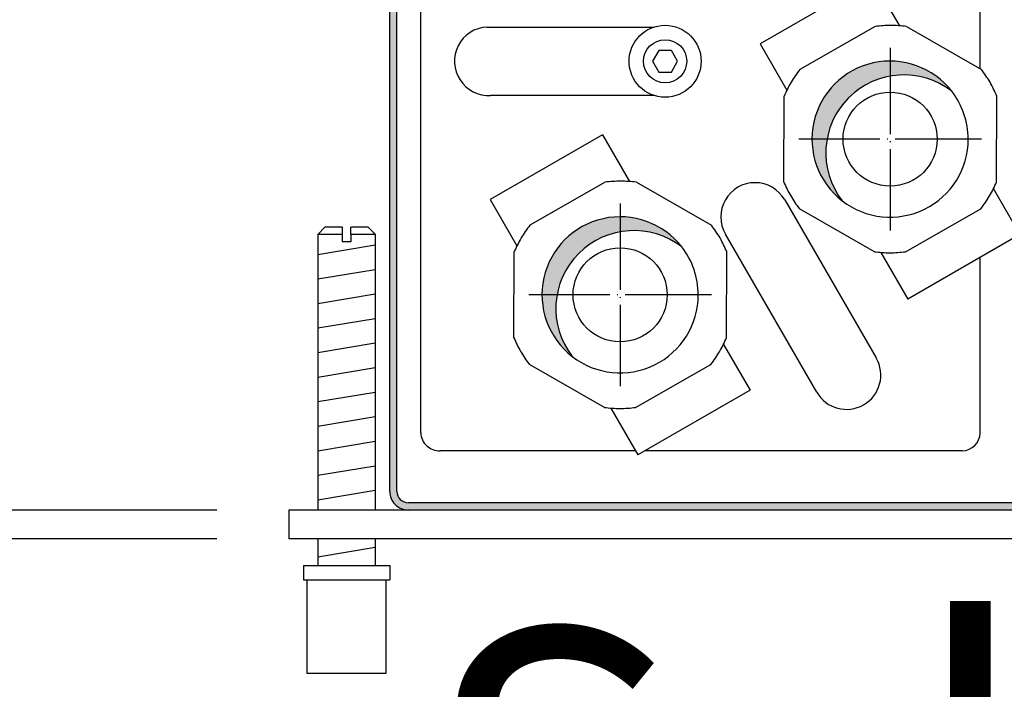
# Model space of a CAD drawing. Units: millimetres. Extents: x -8074 to 865, y 10003 to 15943.
# Drawn here: x -212 to -75, y 11325 to 11418 of the extents above; entities that cross this region are included whole.
import ezdxf

# ---------------------------------------------------------------- set-up
doc = ezdxf.new("R2010")
doc.units = ezdxf.units.MM
doc.linetypes.add('DOT_CENTER', pattern=[14, 12, -1, 0, -1])
doc.layers.add('1', color=7, linetype='Continuous')
doc.styles.add('CONVERTER_14', font='txt.shx', dxfattribs={"width": 0.9})
doc.dimstyles.new('ME10_DIM_163', dxfattribs={"dimtxt": 45.99999999999999, "dimasz": 45.99999999999999, "dimexe": 15, "dimexo": 9.999999999999991, "dimgap": 18, "dimtad": 1, "dimdec": 1, "dimlfac": 0.03937007874015748, "dimdsep": 46, "dimtxsty": 'CONVERTER_14', "dimsah": 1, "dimcen": 0.09, "dimclrd": 6, "dimclre": 6, "dimclrt": 3, "dimadec": 0, "dimazin": 0, "dimtfac": 1, "dimtdec": 4, "dimtix": 1, "dimtmove": 0, "dimatfit": 3, "dimfxl": 1, "dimtolj": 1, "dimtzin": 0, "dimarcsym": 0})
doc.dimstyles.new('ME10_DIM_165', dxfattribs={"dimtxt": 45.99999999999999, "dimasz": 27.59999999999999, "dimexe": 15, "dimexo": 9.999999999999991, "dimgap": 18, "dimtad": 1, "dimdec": 1, "dimlfac": 0.03937007874015748, "dimdsep": 46, "dimtxsty": 'CONVERTER_14', "dimblk2": 'OBLIQUE', "dimsah": 1, "dimcen": 0.09, "dimclrd": 6, "dimclre": 6, "dimclrt": 3, "dimadec": 0, "dimazin": 0, "dimtfac": 1, "dimtdec": 4, "dimtix": 1, "dimtmove": 0, "dimatfit": 3, "dimfxl": 1, "dimtolj": 1, "dimtzin": 0, "dimarcsym": 0})
doc.dimstyles.new('ME10_DIM_167', dxfattribs={"dimtxt": 45.99999999999999, "dimasz": 27.59999999999999, "dimexe": 15, "dimexo": 9.999999999999991, "dimgap": 18, "dimtad": 1, "dimdec": 1, "dimlfac": 0.03937007874015748, "dimdsep": 46, "dimtxsty": 'CONVERTER_14', "dimblk2": 'OBLIQUE', "dimsah": 1, "dimcen": 0.09, "dimclrd": 6, "dimclre": 6, "dimclrt": 3, "dimadec": 0, "dimazin": 0, "dimtfac": 1, "dimtdec": 4, "dimtix": 1, "dimtmove": 0, "dimatfit": 3, "dimfxl": 1, "dimtolj": 1, "dimtzin": 0, "dimarcsym": 0})
pattern_1 = [(45, (1383.406002140566, 693.0125489457461), (-0.001131370849898476, 8.88178419700125e-20), [])]

# ---------------------------------------------------------------- blocks, each defined once
blk = doc.blocks.new('*D158')
at = {"layer": '1', "color": 6, "linetype": 'Continuous'}
for p, q in [((13.41251708266344, 11471.93948192684), (13.41251708266344, 11561.13948192707)), ((33.66251702009384, 11338.45270593217), (33.66251702009384, 11561.13948192707)), ((13.41251708266344, 11546.13948192707), (-78.58748291733656, 11546.13948192707)), ((33.66251702009384, 11546.13948192707), (13.41251708266344, 11546.13948192707)), ((125.6625170200938, 11546.13948192707), (33.66251702009384, 11546.13948192707))]:
    blk.add_line(p, q, dxfattribs=at)
at = {"layer": '1', "color": 6}
for points in [[(-32.58748291733655, 11540.08346703805), (-32.58748291733655, 11552.19549681609), (13.41251708266344, 11546.13948192707)], [(79.66251702009383, 11552.19549681609), (79.66251702009383, 11540.08346703805), (33.66251702009384, 11546.13948192707)]]:
    blk.add_solid(points, dxfattribs=at)
at = {"layer": '1', "color": 3, "insert": (-8.36570875507297, 11564.37298446514), "char_height": 45.99999999999999, "attachment_point": 7, "rotation": 0.00013888888888888892, "line_spacing_factor": 0.4545454545454545, "style": 'CONVERTER_14'}
blk.add_mtext('0.8', dxfattribs=at)
blk = doc.blocks.new('*D160')
at = {"layer": '1', "color": 6, "linetype": 'Continuous'}
for p, q in [((-186.387482917145, 11462.13948192701), (-291.5874829171478, 11462.13948192701)), ((-276.5874829171478, 11350.13948192697), (-276.5874829171478, 11462.13948192701)), ((-184.587482917113, 11350.13948192697), (-291.5874829171478, 11350.13948192697))]:
    blk.add_line(p, q, dxfattribs=at)
at = {"layer": '1', "color": 6}
blk.add_line((-286.3455564975221, 11359.89755550734), (-266.8294093367734, 11340.38140834659), dxfattribs=at)
blk.add_solid([(-270.5314680281276, 11416.13948192701), (-282.643497806168, 11416.13948192701), (-276.5874829171478, 11462.13948192701)], dxfattribs=at)
at = {"layer": '1', "color": 3, "insert": (-294.5874829171478, 11373.91828377031), "char_height": 45.99999999999999, "attachment_point": 7, "rotation": 90, "line_spacing_factor": 0.4545454545454545, "style": 'CONVERTER_14'}
blk.add_mtext('4.4', dxfattribs=at)
blk = doc.blocks.new('_OBLIQUE')
at = {"color": 0, "linetype": 'ByBlock', "lineweight": -2}
blk.add_line((-0.5, -0.5), (0.5, 0.5), dxfattribs=at)
blk = doc.blocks.new('*D162')
at = {"layer": '1', "color": 6}
blk.add_line((-286.3455564975221, 11359.89755550735), (-266.8294093367734, 11340.3814083466), dxfattribs=at)
at = {"layer": '1', "color": 6, "linetype": 'Continuous'}
for p, q in [((-184.5874829171135, 11350.13948192698), (-291.5874829171478, 11350.13948192698)), ((-276.5874829171478, 11350.13948192698), (-276.5874829171478, 11346.13948192698)), ((-184.5874829171135, 11346.13948192698), (-291.5874829171478, 11346.13948192698)), ((-276.5874829171478, 11346.13948192698), (-276.5874829171478, 11247.10249527703))]:
    blk.add_line(p, q, dxfattribs=at)
at = {"layer": '1', "color": 6}
blk.add_solid([(-270.5314680281276, 11300.13948192698), (-282.643497806168, 11300.13948192698), (-276.5874829171478, 11346.13948192698)], dxfattribs=at)
at = {"layer": '1', "color": 3, "insert": (-294.8209854552188, 11247.10249527703), "char_height": 45.99999999999999, "attachment_point": 7, "rotation": 90, "line_spacing_factor": 0.4545454545454545, "style": 'CONVERTER_14'}
blk.add_mtext('0.2', dxfattribs=at)

msp = doc.modelspace()

# ---------------------------------------------------------------- hatches: boundary and pattern name
at = {"linetype": 'Continuous'}
h = msp.add_hatch(dxfattribs=at)
h.set_pattern_fill('CUSTOM83', color=6, scale=0.0007999999999999998, angle=135, pattern_type=2)
h.set_pattern_definition([(135, (1380.039964064119, 668.0514377777126), (-8.88178419700125e-20, -0.001131370849898476), [])])
edge = h.paths.add_edge_path()
edge.add_arc((-5.187482917315094, 11352.73948192692), 2.599999999949432, 270, 360, ccw=False)
edge.add_line((-5.187482917315094, 11350.13948192697), (-157.9874829171449, 11350.13948192697))
edge.add_arc((-157.9874829171452, 11352.73948192692), 2.600000000029496, 180, 270.0000000000069, ccw=False)
edge.add_line((-160.5874829171747, 11352.73948192692), (-160.5874829171747, 11440.53948192686))
edge.add_arc((-162.1874829171441, 11440.53948192686), 1.599999999969413, 0, 90)
edge.add_line((-162.1874829171441, 11442.13948192687), (-171.9874829171158, 11442.13948192687))
edge.add_arc((-171.9874829171161, 11444.73948192688), 2.599999999997408, 180, 270.00000000000625, ccw=False)
edge.add_line((-174.5874829171135, 11444.73948192688), (-174.5874829171128, 11460.13948192683))
edge.add_line((-174.5874829171128, 11460.13948192683), (-173.5874829171634, 11460.13948192683))
edge.add_line((-173.5874829171634, 11460.13948192683), (-173.5874829171638, 11444.73948192688))
edge.add_arc((-171.9874829171161, 11444.73948192688), 1.600000000047714, 180, 270.0000000000102)
edge.add_line((-171.9874829171158, 11443.13948192686), (-162.1874829171441, 11443.13948192686))
edge.add_arc((-162.1874829171441, 11440.53948192686), 2.599999999991297, 0, 90, ccw=False)
edge.add_line((-159.5874829171528, 11440.53948192686), (-159.5874829171525, 11352.73948192692))
edge.add_arc((-157.9874829171452, 11352.73948192692), 1.600000000007299, 180, 270.0000000000112)
edge.add_line((-157.9874829171449, 11351.13948192697), (-5.187482917315094, 11351.13948192697))
edge.add_arc((-5.187482917315094, 11352.73948192692), 1.599999999949432, 270, 360)
edge.add_line((-3.587482917305637, 11352.73948192692), (-3.587482917305637, 11362.13948192695))
edge.add_line((-3.587482917305637, 11362.13948192695), (-2.587482917305636, 11362.13948192695))
edge.add_line((-2.587482917305636, 11362.13948192695), (-2.587482917305636, 11352.73948192692))
at = {"layer": '1', "linetype": 'Continuous'}
h = msp.add_hatch(dxfattribs=at)
h.set_pattern_fill('CUSTOM80', color=6, scale=0.0007999999999999998, angle=45, pattern_type=2)
h.set_pattern_definition(pattern_1)
edge = h.paths.add_edge_path()
edge.add_arc((-89.16930083046582, 11399.79661395349), 10.85087611426362, 52.18075578151785, 217.8192442185393)
edge.add_arc((-91.08748285101584, 11401.71479597406), 10.85087611424786, 37.81924421853461, 232.18075578152389, ccw=False)
h = msp.add_hatch(dxfattribs=at)
h.set_pattern_fill('CUSTOM79', color=6, scale=0.0007999999999999998, angle=45, pattern_type=2)
h.set_pattern_definition(pattern_1)
edge = h.paths.add_edge_path()
edge.add_arc((-126.6693008298547, 11378.14597885929), 10.85087611428456, 52.18075578146938, 217.8192442185843)
edge.add_arc((-128.587482850385, 11380.06416087985), 10.85087611426041, 37.819244218616916, 232.1807557814507, ccw=False)

# ---------------------------------------------------------------- linework, layer by layer
at = {"color": 6, "linetype": 'Continuous'}
for p, q in [((-160.5874829171747, 11352.73948192692), (-160.5874829171747, 11440.53948192686)), ((-159.5874829171525, 11352.73948192692), (-159.5874829171528, 11440.53948192686)), ((-93.54325701070714, 11423.96831732223), (-109.131711383315, 11414.96831588885)), ((-93.54325701070714, 11423.96831732223), (-89.7953194329156, 11417.47669824773)), ((-109.1317122109057, 11414.96831732224), (-105.4181025876323, 11408.5361573982)), ((-123.2035082557025, 11414.04011351888), (-124.0695336594557, 11412.54011351892)), ((-121.4714574481471, 11414.0401135189), (-123.2035082557025, 11414.04011351888)), ((-120.6054320443557, 11412.54011351894), (-121.4714574481471, 11414.0401135189)), ((-124.0695336594557, 11412.54011351892), (-123.2035082556167, 11411.04011351893)), ((-121.4714574481071, 11411.04011351898), (-120.6054320443557, 11412.54011351894)), ((-123.2035082556167, 11411.04011351893), (-121.4714574481071, 11411.04011351898)), ((-131.0432570106559, 11402.31767874194), (-146.6317122108548, 11393.31767874195)), ((-131.0432570106559, 11402.31767874194), (-127.2953211154353, 11395.8260632792)), ((-76.71625771129668, 11394.82309615689), (-73.0432570107235, 11388.46127157643)), ((-146.6317122108548, 11393.31767874195), (-142.9181036899835, 11386.8855200363)), ((-167.1874767038838, 11388.45271862957), (-170.5874798510258, 11388.45271863115)), ((-167.1874767038838, 11388.45271862957), (-167.1874767038838, 11387.45271842136)), ((-165.9874764540736, 11387.45271842136), (-167.1874767038838, 11387.45271842136)), ((-165.9874764540739, 11388.45271862957), (-165.9874764540736, 11387.45271842136)), ((-162.5874781855831, 11388.45271863115), (-165.9874764540739, 11388.45271862957)), ((-73.04325603824446, 11388.46126989203), (-88.63171221089516, 11379.46127920584)), ((-92.38394170469373, 11385.96033070132), (-88.63171221089516, 11379.46127920584)), ((-114.2162578052657, 11373.17246087065), (-110.5432570106726, 11366.81063681084)), ((-110.5432596682361, 11366.8106414138), (-126.1317122108548, 11357.81063681085)), ((-129.8839457004733, 11364.3096959255), (-126.1317122108548, 11357.81063681085)), ((-5.187482917315094, 11351.13948192697), (-157.9874829171449, 11351.13948192697)), ((-174.5874829171128, 11350.13948192697), (-174.5874829171125, 11346.13948192697)), ((-157.9875098345941, 11350.13948192697), (-174.5874829171128, 11350.13948192697)), ((-5.187482917315094, 11350.13948192697), (-157.9874829171449, 11350.13948192697)), ((11.41251708265435, 11346.13948192697), (-174.5874829171125, 11346.13948192697)), ((-172.0874801633157, 11340.45270863836), (-161.0874778732971, 11340.45270863836))]:
    msp.add_line(p, q, dxfattribs=at)
at = {"color": 1, "linetype": 'Continuous'}
for p, q in [((-156.2874828509951, 11360.88947492685), (-156.2874828509948, 11420.88947492701)), ((-78.587482850747, 11411.50640313082), (-78.587482850747, 11420.88947492696)), ((-93.16186281745404, 11417.37481053862), (-103.6205116122446, 11411.4048278052)), ((-88.82667207552487, 11417.37481053862), (-78.41025436144382, 11411.4048278052)), ((-105.8434934560258, 11395.74544704482), (-105.801262375356, 11407.68541251163)), ((-76.29804546325369, 11395.74544704482), (-76.25581438255294, 11407.68541251163)), ((-130.6618628168338, 11395.7241754444), (-141.1205116116155, 11389.75419271098)), ((-126.3266720748951, 11395.7241754444), (-115.9102543607926, 11389.75419271098)), ((-93.27263576308296, 11386.05604901785), (-103.6890534771455, 11392.02603175127)), ((-88.9374450211225, 11386.05604901785), (-78.47879622636256, 11392.02603175127)), ((-169.5874796428555, 11389.45271883932), (-170.5874798510258, 11388.45271863115)), ((-167.1874767038838, 11389.45271883774), (-169.5874796428555, 11389.45271883932)), ((-167.1874767038838, 11389.45271883774), (-167.1874767038838, 11388.45271862957)), ((-165.9874764540739, 11388.45271862957), (-165.9874764540739, 11389.45271883774)), ((-163.5874783937737, 11389.45271883932), (-165.9874764540739, 11389.45271883774)), ((-162.5874781855831, 11388.45271863115), (-163.5874783937737, 11389.45271883932)), ((-170.5874798510258, 11388.45271863115), (-170.5874798510258, 11350.13948327729)), ((-162.5874781855831, 11350.13948154875), (-162.5874781855831, 11388.45271863115)), ((-143.3434934553746, 11374.09481195062), (-143.3012623746848, 11386.03477741743)), ((-113.7980454626371, 11374.09481195062), (-113.7558143819236, 11386.03477741743)), ((-78.587482850747, 11360.88948192691), (-78.58748285078703, 11385.26030930372)), ((-130.7726357624136, 11364.40541392365), (-141.1890534765052, 11370.37539665705)), ((-126.4374450204771, 11364.40541392365), (-115.9787962257172, 11370.37539665705)), ((-126.4659075490429, 11358.38947492686), (-153.5874900095235, 11358.38947492686)), ((-81.08748285074665, 11358.38948192691), (-125.1291365555128, 11358.38948192689)), ((-170.5874798510261, 11346.13948113171), (-170.5874798510261, 11342.45270857792)), ((-162.5874781855831, 11342.45270944218), (-162.5874781855831, 11346.13948199597)), ((-172.5874778280771, 11342.45270905317), (-172.5874778280771, 11340.45270863681)), ((-172.5874778280771, 11342.45270905317), (-160.5874777692237, 11342.45270905657)), ((-160.5874777692237, 11342.45270905657), (-160.5874777692237, 11340.45270863836)), ((-172.5874778280771, 11340.45270863681), (-172.0874801633157, 11340.45270863697)), ((-172.0874801633157, 11340.45270863836), (-172.0874777239745, 11327.45270593043)), ((-161.0874778732971, 11340.45270863836), (-160.5874777692237, 11340.45270863836)), ((-161.0874778732978, 11327.45270593201), (-161.0874778732971, 11340.45270863836)), ((-172.0874777239745, 11327.45270593201), (-161.0874778732978, 11327.45270593201))]:
    msp.add_line(p, q, dxfattribs=at)
at = {"color": 6, "linetype": 'Continuous'}
for radius in [4.999999999952692, 2.999999999890092]:
    msp.add_circle((-122.337482851873, 11412.54011351892), radius, dxfattribs=at)
at = {"color": 1, "linetype": 'Continuous'}
for centre, radius, start, end in [((-153.687489930245, 11360.98948184761), 2.601915289145008, 182.2026024086069, 272.2026024086632), ((-81.08748285074698, 11360.88948192691), 2.5, 270.0000000000075, 0)]:
    msp.add_arc(centre, radius, start, end, dxfattribs=at)
at = {"color": 6, "linetype": 'Continuous'}
for radius, end in [(2.600000000029496, 270.0000000000069), (1.600000000007299, 270.0000000000112)]:
    msp.add_arc((-157.9874829171452, 11352.73948192692), radius, 180, end, dxfattribs=at)
at = {"color": 1, "linetype": 'Continuous'}
for points in [[(-88.82667207552487, 11417.37481053862), (-90.99374909438124, 11417.52136389146), (-93.16186281745404, 11417.37481053862)], [(-103.6205116122446, 11411.4048278052), (-104.8387400386753, 11409.61839683484), (-105.801262375356, 11407.68541251163)], [(-76.25581438255294, 11407.68541251163), (-77.20466297499675, 11409.61839683484), (-78.41025436144382, 11411.4048278052)], [(-126.3266720748951, 11395.7241754444), (-128.4937490937291, 11395.87072879726), (-130.6618628168338, 11395.7241754444)], [(-105.8434934560258, 11395.74544704482), (-104.8946448635955, 11393.81246272162), (-103.6890534771455, 11392.02603175127)], [(-78.47879622636256, 11392.02603175127), (-77.26056779991904, 11393.81246272161), (-76.29804546325369, 11395.74544704482)], [(-141.1205116116155, 11389.75419271098), (-142.3387400380325, 11387.96776174062), (-143.3012623746848, 11386.03477741743)], [(-113.7558143819236, 11386.03477741743), (-114.7046629743573, 11387.96776174063), (-115.9102543607926, 11389.75419271098)], [(-93.27263576308296, 11386.05604901785), (-91.10555874423291, 11385.90949566502), (-88.9374450211225, 11386.05604901785)], [(-143.3434934553746, 11374.09481195062), (-142.3946448629538, 11372.1618276274), (-141.1890534765052, 11370.37539665705)], [(-115.9787962257172, 11370.37539665705), (-114.7605677992961, 11372.1618276274), (-113.7980454626371, 11374.09481195062)], [(-130.7726357624136, 11364.40541392365), (-128.6055587435877, 11364.25886057081), (-126.4374450204771, 11364.40541392365)]]:
    msp.add_spline(points, degree=3, dxfattribs=at)
at = {"layer": '1', "color": 6, "linetype": 'Continuous'}
for p, q in [((-147.0843083395347, 11417.30011268523), (-123.8679755619368, 11417.30011268525)), ((-123.8679756567156, 11407.78011438302), (-146.5779709253138, 11407.78011491789)), ((-105.7093735730422, 11393.27284339512), (-93.01523048095379, 11371.28594236824)), ((-101.2714492376735, 11366.51921229705), (-113.9655923297572, 11388.50611332392)), ((-170.5874798510258, 11385.69385506329), (-162.6274782100639, 11387.02052227416)), ((-170.5874798510258, 11382.2816373475), (-162.6274782100639, 11383.60830455842)), ((-170.5874798510258, 11378.86941963175), (-162.6274782100639, 11380.19608684265)), ((-170.5874798510258, 11375.45720191601), (-162.6274782100639, 11376.7838691269)), ((-170.5874798510258, 11372.04498420024), (-162.6274782100639, 11373.37165141115)), ((-170.5874798510258, 11368.63276648449), (-162.6274782100639, 11369.95943369539)), ((-170.5874798510258, 11365.22054876875), (-162.6274782100639, 11366.54721597964)), ((-170.5874798510258, 11361.808331053), (-162.6274782100639, 11363.1349982639)), ((-170.5874798510258, 11358.39611333725), (-162.6274782100639, 11359.72278054815)), ((-170.5874798510258, 11354.98389562151), (-162.6274782100639, 11356.3105628324)), ((-170.5874798510258, 11351.57167790574), (-162.6274782100639, 11352.89834511665)), ((-170.5874798510261, 11343.63276211363), (-162.6274782100639, 11344.9594293245))]:
    msp.add_line(p, q, dxfattribs=at)
at = {"layer": '1', "color": 6, "linetype": 'DOT_CENTER'}
for p, q in [((-91.08748285101619, 11414.40951053294), (-91.08748285101619, 11389.02008141517)), ((-78.39276829212696, 11401.71479597406), (-103.7821974099327, 11401.71479597406)), ((-128.587482850385, 11392.75887543873), (-128.587482850385, 11367.36944632095)), ((-115.8927682914849, 11380.06416087985), (-141.282197409287, 11380.06416087985))]:
    msp.add_line(p, q, dxfattribs=at)
at = {"layer": '1', "color": 6, "linetype": 'Continuous'}
for centre, radius in [((-91.08748285101584, 11401.71479597406), 6.533094686803082), ((-128.587482850385, 11380.06416087985), 6.533094686777986)]:
    msp.add_circle(centre, radius, dxfattribs=at)
for centre, radius, start, end in [((-146.8311396324255, 11412.54011415908), 4.766727030380601, 93.04450551334958, 273.0445055133978), ((-91.08748285101584, 11401.71479597406), 10.85087611424786, 37.8192442185346, 232.1807557815239), ((-89.16930083046582, 11399.79661395349), 10.85087611426362, 52.18075578151785, 217.8192442185393), ((-91.08748285101584, 11401.71479597406), 10.85087611421112, 0, 37.8192442185346), ((-91.08748285101584, 11401.71479597406), 10.85087611426273, 232.1807557815239, 0), ((-109.8374829514062, 11390.88947835953), 4.766730109059028, 29.9999997371309, 209.9999997374173), ((-128.587482850385, 11380.06416087985), 10.85087611426041, 37.81924421861692, 232.1807557814506), ((-126.6693008298547, 11378.14597885929), 10.85087611428456, 52.18075578146938, 217.8192442185843), ((-128.587482850385, 11380.06416087985), 10.85087611425109, 0, 37.81924421861692), ((-128.587482850385, 11380.06416087985), 10.8508761142735, 232.1807557814506, 0), ((-97.14333985931563, 11368.90257733265), 4.766730109059169, 209.9999997372814, 29.99999973714388)]:
    msp.add_arc(centre, radius, start, end, dxfattribs=at)

# ---------------------------------------------------------------- texts
at = {"layer": '1', "color": 2, "insert": (-211.3093821037449, 11229.20787886477), "char_height": 45.00000000000001, "attachment_point": 7, "line_spacing_factor": 0.6045454545454545, "style": 'CONVERTER_14'}
msp.add_mtext('    Schnitt\\PCross-section', dxfattribs=at)

# ---------------------------------------------------------------- dimensions: what is measured, and where the dimension line sits
at = {"layer": '1'}
dim = msp.add_linear_dim(base=(33.66251702009384, 11546.13948192707), p1=(13.41251708266464, 11461.93948192684), p2=(33.66251702009344, 11328.45270593217), dimstyle='ME10_DIM_163', dxfattribs=at)
dim.commit()
dim.dimension.update_dxf_attribs({"geometry": '*D158', "text_midpoint": (23.53751705137864, 11581.6521722824), "text_rotation": 0.0001388888888888889})
for base, p1, dimstyle, picture, middle in [((-276.5874829171478, 11350.13948192697), (-176.3874829171455, 11462.13948192701), 'ME10_DIM_165', '*D160', (-311.8666707344067, 11406.13948192699)), ((-276.5874829171478, 11350.13948192698), (-174.5874829171125, 11346.13948192697), 'ME10_DIM_167', '*D162', (-312.1001732724777, 11277.83982246597))]:
    dim = msp.add_linear_dim(base=base, p1=p1, p2=(-174.5874829171128, 11350.13948192697), angle=90, dimstyle=dimstyle, dxfattribs=at)
    dim.commit()
    dim.dimension.update_dxf_attribs({"geometry": picture, "text_midpoint": middle, "text_rotation": 90})

doc.saveas('drawing.dxf')
